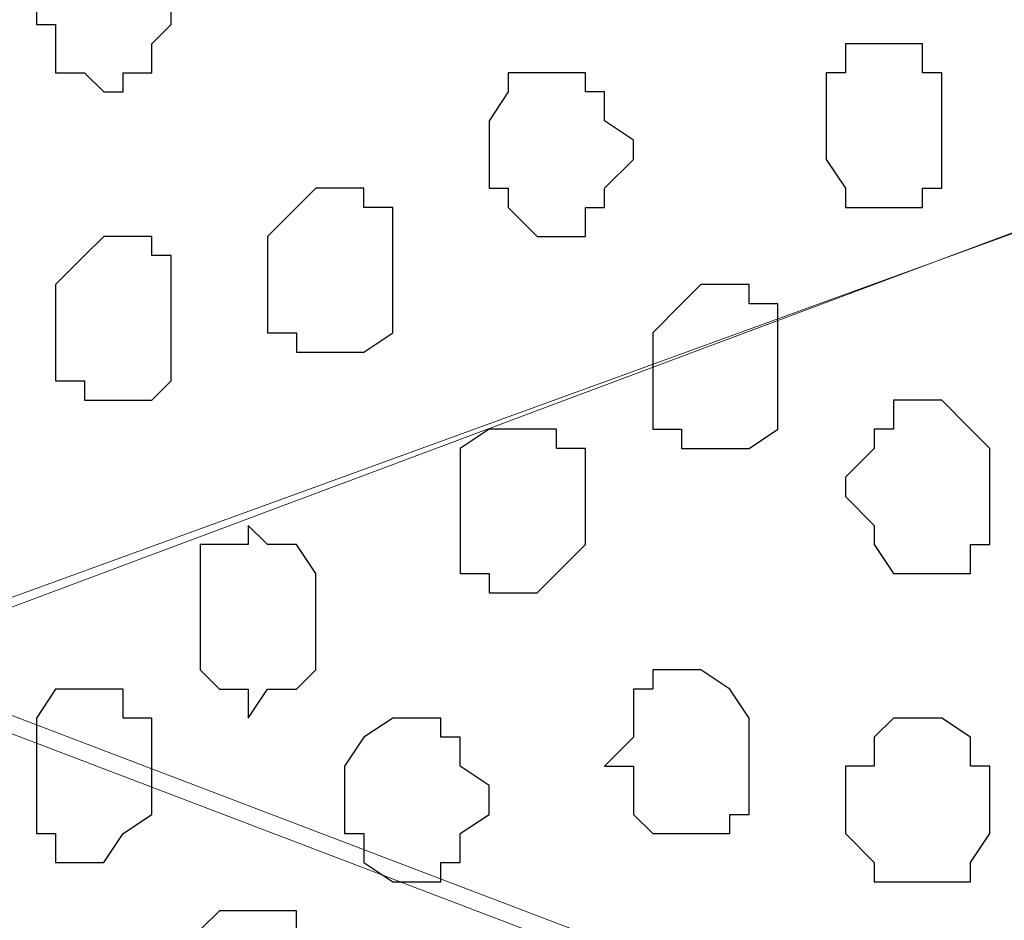
# Model space of a CAD drawing. Units: centimetres. Extents: x -8.7 to 9.3, y -9.1 to 13.4.
# Drawn here: x -2 to -1.8, y -0.4 to -0.2 of the extents above; entities that cross this region are included whole.
import ezdxf

# ---------------------------------------------------------------- set-up
doc = ezdxf.new("R2010")
doc.units = ezdxf.units.CM
doc.header["$MEASUREMENT"] = 0
doc.layers.add('Layer 1', color=7, linetype='Continuous')

msp = doc.modelspace()

# ---------------------------------------------------------------- linework, layer by layer
at = {"layer": 'Layer 1', "lineweight": 9}
for points, knots in [([(-2.15124, -3.59481), (-2.15124, -3.59481), (-2.15124, 0.09878), (-2.15124, 0.09878), (-2.15124, 0.09878), (-2.15124, 0.09878), (-1.30276, 0.09878), (-1.30276, 0.09878), (-1.30276, 0.09878), (-1.30276, 0.09878), (-1.30669, -3.59481), (-1.30669, -3.59481), (-1.30669, -3.59481), (-1.30669, -3.59481), (-2.15124, -3.59481), (-2.15124, -3.59481)], [0, 0, 0, 0, 0.25, 0.25, 0.25, 0.25, 0.5, 0.5, 0.5, 0.5, 0.75, 0.75, 0.75, 0.75, 1, 1, 1, 1]), ([(-1.42311, -0.16581), (-1.42311, -0.16581), (-2.02847, 0.06703), (-2.02847, 0.06703), (-2.02847, 0.06703), (-2.02847, 0.06703), (-2.03906, 0.07126), (-2.03906, 0.07126), (-2.03906, 0.07126), (-2.03906, 0.07126), (-2.04964, 0.06703), (-2.04964, 0.06703), (-2.04964, 0.06703), (-2.04964, 0.06703), (-2.06022, 0.06068), (-2.06022, 0.06068), (-2.06022, 0.06068), (-2.06022, 0.06068), (-2.07081, 0.05644), (-2.07081, 0.05644), (-2.07081, 0.05644), (-2.07081, 0.05644), (-2.08774, 0.03528), (-2.08774, 0.03528), (-2.08774, 0.03528), (-2.08774, 0.03528), (-2.09832, 0.00353), (-2.09832, 0.00353), (-2.09832, 0.00353), (-2.09832, 0.00353), (-2.10891, -0.02822), (-2.10891, -0.02822), (-2.10891, -0.02822), (-2.10891, -0.02822), (-2.11949, -0.07056), (-2.11949, -0.07056), (-2.11949, -0.07056), (-2.11949, -0.07056), (-2.11949, -0.11712), (-2.11949, -0.11712), (-2.11949, -0.11712), (-2.11949, -0.11712), (-2.12372, -0.15946), (-2.12372, -0.15946), (-2.12372, -0.15946), (-2.12372, -0.15946), (-2.11949, -0.20814), (-2.11949, -0.20814), (-2.11949, -0.20814), (-2.11949, -0.20814), (-2.11949, -0.25047), (-2.11949, -0.25047), (-2.11949, -0.25047), (-2.11949, -0.25047), (-2.10891, -0.29069), (-2.10891, -0.29069), (-2.10891, -0.29069), (-2.10891, -0.29069), (-2.09832, -0.32879), (-2.09832, -0.32879), (-2.09832, -0.32879), (-2.09832, -0.32879), (-2.08774, -0.35419), (-2.08774, -0.35419), (-2.08774, -0.35419), (-2.08774, -0.35419), (-2.07081, -0.37536), (-2.07081, -0.37536), (-2.07081, -0.37536), (-2.07081, -0.37536), (-2.06022, -0.38594), (-2.06022, -0.38594), (-2.06022, -0.38594), (-2.06022, -0.38594), (-2.04964, -0.38594), (-2.04964, -0.38594), (-2.04964, -0.38594), (-2.04964, -0.38594), (-2.03906, -0.39229), (-2.03906, -0.39229), (-2.03906, -0.39229), (-2.03906, -0.39229), (-2.02847, -0.38594), (-2.02847, -0.38594), (-2.02847, -0.38594), (-2.02847, -0.38594), (-1.42311, -0.16581), (-1.42311, -0.16581)], [0, 0, 0, 0, 0.045455, 0.045455, 0.045455, 0.045455, 0.090909, 0.090909, 0.090909, 0.090909, 0.136364, 0.136364, 0.136364, 0.136364, 0.181818, 0.181818, 0.181818, 0.181818, 0.227273, 0.227273, 0.227273, 0.227273, 0.272727, 0.272727, 0.272727, 0.272727, 0.318182, 0.318182, 0.318182, 0.318182, 0.363636, 0.363636, 0.363636, 0.363636, 0.409091, 0.409091, 0.409091, 0.409091, 0.454545, 0.454545, 0.454545, 0.454545, 0.5, 0.5, 0.5, 0.5, 0.545455, 0.545455, 0.545455, 0.545455, 0.590909, 0.590909, 0.590909, 0.590909, 0.636364, 0.636364, 0.636364, 0.636364, 0.681818, 0.681818, 0.681818, 0.681818, 0.727273, 0.727273, 0.727273, 0.727273, 0.772727, 0.772727, 0.772727, 0.772727, 0.818182, 0.818182, 0.818182, 0.818182, 0.863636, 0.863636, 0.863636, 0.863636, 0.909091, 0.909091, 0.909091, 0.909091, 0.954545, 0.954545, 0.954545, 0.954545, 1, 1, 1, 1]), ([(-2.03906, -0.39229), (-2.03906, -0.39229), (-1.43369, -0.16581), (-1.43369, -0.16581), (-1.43369, -0.16581), (-1.43369, -0.16581), (-1.41252, -0.16581), (-1.41252, -0.16581), (-1.41252, -0.16581), (-1.41252, -0.16581), (-1.40194, -0.17004), (-1.40194, -0.17004), (-1.40194, -0.17004), (-1.40194, -0.17004), (-1.39136, -0.18062), (-1.39136, -0.18062), (-1.39136, -0.18062), (-1.39136, -0.18062), (-1.37654, -0.20179), (-1.37654, -0.20179), (-1.37654, -0.20179), (-1.37654, -0.20179), (-1.36596, -0.22931), (-1.36596, -0.22931), (-1.36596, -0.22931), (-1.36596, -0.22931), (-1.35537, -0.26529), (-1.35537, -0.26529), (-1.35537, -0.26529), (-1.35537, -0.26529), (-1.34479, -0.30762), (-1.34479, -0.30762), (-1.34479, -0.30762), (-1.34479, -0.30762), (-1.33844, -0.34996), (-1.33844, -0.34996), (-1.33844, -0.34996), (-1.33844, -0.34996), (-1.33844, -0.39652), (-1.33844, -0.39652), (-1.33844, -0.39652), (-1.33844, -0.39652), (-1.34479, -0.44521), (-1.34479, -0.44521), (-1.34479, -0.44521), (-1.34479, -0.44521), (-1.34479, -0.48754), (-1.34479, -0.48754), (-1.34479, -0.48754), (-1.34479, -0.48754), (-1.35537, -0.52776), (-1.35537, -0.52776), (-1.35537, -0.52776), (-1.35537, -0.52776), (-1.36596, -0.56586), (-1.36596, -0.56586), (-1.36596, -0.56586), (-1.36596, -0.56586), (-1.37654, -0.59126), (-1.37654, -0.59126), (-1.37654, -0.59126), (-1.37654, -0.59126), (-1.39136, -0.61242), (-1.39136, -0.61242), (-1.39136, -0.61242), (-1.39136, -0.61242), (-1.40194, -0.61877), (-1.40194, -0.61877), (-1.40194, -0.61877), (-1.40194, -0.61877), (-1.41252, -0.62301), (-1.41252, -0.62301), (-1.41252, -0.62301), (-1.41252, -0.62301), (-1.43369, -0.62301), (-1.43369, -0.62301), (-1.43369, -0.62301), (-1.43369, -0.62301), (-2.03906, -0.39229), (-2.03906, -0.39229)], [0, 0, 0, 0, 0.05, 0.05, 0.05, 0.05, 0.1, 0.1, 0.1, 0.1, 0.15, 0.15, 0.15, 0.15, 0.2, 0.2, 0.2, 0.2, 0.25, 0.25, 0.25, 0.25, 0.3, 0.3, 0.3, 0.3, 0.35, 0.35, 0.35, 0.35, 0.4, 0.4, 0.4, 0.4, 0.45, 0.45, 0.45, 0.45, 0.5, 0.5, 0.5, 0.5, 0.55, 0.55, 0.55, 0.55, 0.6, 0.6, 0.6, 0.6, 0.65, 0.65, 0.65, 0.65, 0.7, 0.7, 0.7, 0.7, 0.75, 0.75, 0.75, 0.75, 0.8, 0.8, 0.8, 0.8, 0.85, 0.85, 0.85, 0.85, 0.9, 0.9, 0.9, 0.9, 0.95, 0.95, 0.95, 0.95, 1, 1, 1, 1]), ([(-1.42311, -0.62301), (-1.42311, -0.62301), (-2.02847, -0.39229), (-2.02847, -0.39229), (-2.02847, -0.39229), (-2.02847, -0.39229), (-2.04964, -0.39229), (-2.04964, -0.39229), (-2.04964, -0.39229), (-2.04964, -0.39229), (-2.06022, -0.39652), (-2.06022, -0.39652), (-2.06022, -0.39652), (-2.06022, -0.39652), (-2.07081, -0.40711), (-2.07081, -0.40711), (-2.07081, -0.40711), (-2.07081, -0.40711), (-2.08774, -0.42827), (-2.08774, -0.42827), (-2.08774, -0.42827), (-2.08774, -0.42827), (-2.09832, -0.45579), (-2.09832, -0.45579), (-2.09832, -0.45579), (-2.09832, -0.45579), (-2.10891, -0.49177), (-2.10891, -0.49177), (-2.10891, -0.49177), (-2.10891, -0.49177), (-2.11949, -0.53411), (-2.11949, -0.53411), (-2.11949, -0.53411), (-2.11949, -0.53411), (-2.12372, -0.57644), (-2.12372, -0.57644), (-2.12372, -0.57644), (-2.12372, -0.57644), (-2.12372, -0.67169), (-2.12372, -0.67169), (-2.12372, -0.67169), (-2.12372, -0.67169), (-2.11949, -0.71402), (-2.11949, -0.71402), (-2.11949, -0.71402), (-2.11949, -0.71402), (-2.10891, -0.75636), (-2.10891, -0.75636), (-2.10891, -0.75636), (-2.10891, -0.75636), (-2.10256, -0.79234), (-2.10256, -0.79234), (-2.10256, -0.79234), (-2.10256, -0.79234), (-2.08774, -0.81774), (-2.08774, -0.81774), (-2.08774, -0.81774), (-2.08774, -0.81774), (-2.07081, -0.83891), (-2.07081, -0.83891), (-2.07081, -0.83891), (-2.07081, -0.83891), (-2.06022, -0.84526), (-2.06022, -0.84526), (-2.06022, -0.84526), (-2.06022, -0.84526), (-2.04964, -0.84949), (-2.04964, -0.84949), (-2.04964, -0.84949), (-2.04964, -0.84949), (-2.02847, -0.84949), (-2.02847, -0.84949), (-2.02847, -0.84949), (-2.02847, -0.84949), (-1.42311, -0.62301), (-1.42311, -0.62301)], [0, 0, 0, 0, 0.052632, 0.052632, 0.052632, 0.052632, 0.105263, 0.105263, 0.105263, 0.105263, 0.157895, 0.157895, 0.157895, 0.157895, 0.210526, 0.210526, 0.210526, 0.210526, 0.263158, 0.263158, 0.263158, 0.263158, 0.315789, 0.315789, 0.315789, 0.315789, 0.368421, 0.368421, 0.368421, 0.368421, 0.421053, 0.421053, 0.421053, 0.421053, 0.473684, 0.473684, 0.473684, 0.473684, 0.526316, 0.526316, 0.526316, 0.526316, 0.578947, 0.578947, 0.578947, 0.578947, 0.631579, 0.631579, 0.631579, 0.631579, 0.684211, 0.684211, 0.684211, 0.684211, 0.736842, 0.736842, 0.736842, 0.736842, 0.789474, 0.789474, 0.789474, 0.789474, 0.842105, 0.842105, 0.842105, 0.842105, 0.894737, 0.894737, 0.894737, 0.894737, 0.947368, 0.947368, 0.947368, 0.947368, 1, 1, 1, 1])]:
    msp.add_open_spline(points, degree=3, knots=knots, dxfattribs=at)
at = {"layer": 'Layer 1', "color": 253}
for points, knots in [([(-1.99672, -0.24412), (-1.99672, -0.24412), (-1.99672, -0.23989), (-1.99672, -0.23989), (-1.99672, -0.23989), (-1.99672, -0.23989), (-1.99249, -0.23989), (-1.99249, -0.23989), (-1.99249, -0.23989), (-1.99249, -0.23989), (-1.99249, -0.23354), (-1.99249, -0.23354), (-1.99249, -0.23354), (-1.99249, -0.23354), (-1.98614, -0.22931), (-1.98614, -0.22931), (-1.98614, -0.22931), (-1.98614, -0.22931), (-1.97132, -0.22931), (-1.97132, -0.22931), (-1.97132, -0.22931), (-1.97132, -0.22931), (-1.97132, -0.23354), (-1.97132, -0.23354), (-1.97132, -0.23354), (-1.97132, -0.23354), (-1.96709, -0.23989), (-1.96709, -0.23989), (-1.96709, -0.23989), (-1.96709, -0.23989), (-1.96709, -0.25047), (-1.96709, -0.25047), (-1.96709, -0.25047), (-1.96709, -0.25047), (-1.97132, -0.25471), (-1.97132, -0.25471), (-1.97132, -0.25471), (-1.97132, -0.25471), (-1.97132, -0.26106), (-1.97132, -0.26106), (-1.97132, -0.26106), (-1.97132, -0.26106), (-1.97767, -0.26106), (-1.97767, -0.26106), (-1.97767, -0.26106), (-1.97767, -0.26106), (-1.97767, -0.26529), (-1.97767, -0.26529), (-1.97767, -0.26529), (-1.97767, -0.26529), (-1.98191, -0.26529), (-1.98191, -0.26529), (-1.98191, -0.26529), (-1.98191, -0.26529), (-1.98614, -0.26106), (-1.98614, -0.26106), (-1.98614, -0.26106), (-1.98614, -0.26106), (-1.99249, -0.26106), (-1.99249, -0.26106), (-1.99249, -0.26106), (-1.99249, -0.26106), (-1.99249, -0.25047), (-1.99249, -0.25047), (-1.99249, -0.25047), (-1.99249, -0.25047), (-1.99672, -0.25047), (-1.99672, -0.25047), (-1.99672, -0.25047), (-1.99672, -0.25047), (-1.99672, -0.24412), (-1.99672, -0.24412)], [0, 0, 0, 0, 0.055556, 0.055556, 0.055556, 0.055556, 0.111111, 0.111111, 0.111111, 0.111111, 0.166667, 0.166667, 0.166667, 0.166667, 0.222222, 0.222222, 0.222222, 0.222222, 0.277778, 0.277778, 0.277778, 0.277778, 0.333333, 0.333333, 0.333333, 0.333333, 0.388889, 0.388889, 0.388889, 0.388889, 0.444444, 0.444444, 0.444444, 0.444444, 0.5, 0.5, 0.5, 0.5, 0.555556, 0.555556, 0.555556, 0.555556, 0.611111, 0.611111, 0.611111, 0.611111, 0.666667, 0.666667, 0.666667, 0.666667, 0.722222, 0.722222, 0.722222, 0.722222, 0.777778, 0.777778, 0.777778, 0.777778, 0.833333, 0.833333, 0.833333, 0.833333, 0.888889, 0.888889, 0.888889, 0.888889, 0.944444, 0.944444, 0.944444, 0.944444, 1, 1, 1, 1]), ([(-1.82316, -0.27164), (-1.82316, -0.27164), (-1.82316, -0.26106), (-1.82316, -0.26106), (-1.82316, -0.26106), (-1.82316, -0.26106), (-1.81892, -0.26106), (-1.81892, -0.26106), (-1.81892, -0.26106), (-1.81892, -0.26106), (-1.81892, -0.25471), (-1.81892, -0.25471), (-1.81892, -0.25471), (-1.81892, -0.25471), (-1.80199, -0.25471), (-1.80199, -0.25471), (-1.80199, -0.25471), (-1.80199, -0.25471), (-1.80199, -0.26106), (-1.80199, -0.26106), (-1.80199, -0.26106), (-1.80199, -0.26106), (-1.79776, -0.26106), (-1.79776, -0.26106), (-1.79776, -0.26106), (-1.79776, -0.26106), (-1.79776, -0.28646), (-1.79776, -0.28646), (-1.79776, -0.28646), (-1.79776, -0.28646), (-1.80199, -0.28646), (-1.80199, -0.28646), (-1.80199, -0.28646), (-1.80199, -0.28646), (-1.80199, -0.29069), (-1.80199, -0.29069), (-1.80199, -0.29069), (-1.80199, -0.29069), (-1.81892, -0.29069), (-1.81892, -0.29069), (-1.81892, -0.29069), (-1.81892, -0.29069), (-1.81892, -0.28646), (-1.81892, -0.28646), (-1.81892, -0.28646), (-1.81892, -0.28646), (-1.82316, -0.28011), (-1.82316, -0.28011), (-1.82316, -0.28011), (-1.82316, -0.28011), (-1.82316, -0.27164), (-1.82316, -0.27164)], [0, 0, 0, 0, 0.076923, 0.076923, 0.076923, 0.076923, 0.153846, 0.153846, 0.153846, 0.153846, 0.230769, 0.230769, 0.230769, 0.230769, 0.307692, 0.307692, 0.307692, 0.307692, 0.384615, 0.384615, 0.384615, 0.384615, 0.461538, 0.461538, 0.461538, 0.461538, 0.538462, 0.538462, 0.538462, 0.538462, 0.615385, 0.615385, 0.615385, 0.615385, 0.692308, 0.692308, 0.692308, 0.692308, 0.769231, 0.769231, 0.769231, 0.769231, 0.846154, 0.846154, 0.846154, 0.846154, 0.923077, 0.923077, 0.923077, 0.923077, 1, 1, 1, 1]), ([(-1.89724, -0.27587), (-1.89724, -0.27587), (-1.89724, -0.27164), (-1.89724, -0.27164), (-1.89724, -0.27164), (-1.89724, -0.27164), (-1.89301, -0.26529), (-1.89301, -0.26529), (-1.89301, -0.26529), (-1.89301, -0.26529), (-1.89301, -0.26106), (-1.89301, -0.26106), (-1.89301, -0.26106), (-1.89301, -0.26106), (-1.87607, -0.26106), (-1.87607, -0.26106), (-1.87607, -0.26106), (-1.87607, -0.26106), (-1.87607, -0.26529), (-1.87607, -0.26529), (-1.87607, -0.26529), (-1.87607, -0.26529), (-1.87184, -0.26529), (-1.87184, -0.26529), (-1.87184, -0.26529), (-1.87184, -0.26529), (-1.87184, -0.27164), (-1.87184, -0.27164), (-1.87184, -0.27164), (-1.87184, -0.27164), (-1.86549, -0.27587), (-1.86549, -0.27587), (-1.86549, -0.27587), (-1.86549, -0.27587), (-1.86549, -0.28011), (-1.86549, -0.28011), (-1.86549, -0.28011), (-1.86549, -0.28011), (-1.87184, -0.28646), (-1.87184, -0.28646), (-1.87184, -0.28646), (-1.87184, -0.28646), (-1.87184, -0.29069), (-1.87184, -0.29069), (-1.87184, -0.29069), (-1.87184, -0.29069), (-1.87607, -0.29069), (-1.87607, -0.29069), (-1.87607, -0.29069), (-1.87607, -0.29069), (-1.87607, -0.29704), (-1.87607, -0.29704), (-1.87607, -0.29704), (-1.87607, -0.29704), (-1.88666, -0.29704), (-1.88666, -0.29704), (-1.88666, -0.29704), (-1.88666, -0.29704), (-1.89301, -0.29069), (-1.89301, -0.29069), (-1.89301, -0.29069), (-1.89301, -0.29069), (-1.89301, -0.28646), (-1.89301, -0.28646), (-1.89301, -0.28646), (-1.89301, -0.28646), (-1.89724, -0.28646), (-1.89724, -0.28646), (-1.89724, -0.28646), (-1.89724, -0.28646), (-1.89724, -0.27587), (-1.89724, -0.27587)], [0, 0, 0, 0, 0.055556, 0.055556, 0.055556, 0.055556, 0.111111, 0.111111, 0.111111, 0.111111, 0.166667, 0.166667, 0.166667, 0.166667, 0.222222, 0.222222, 0.222222, 0.222222, 0.277778, 0.277778, 0.277778, 0.277778, 0.333333, 0.333333, 0.333333, 0.333333, 0.388889, 0.388889, 0.388889, 0.388889, 0.444444, 0.444444, 0.444444, 0.444444, 0.5, 0.5, 0.5, 0.5, 0.555556, 0.555556, 0.555556, 0.555556, 0.611111, 0.611111, 0.611111, 0.611111, 0.666667, 0.666667, 0.666667, 0.666667, 0.722222, 0.722222, 0.722222, 0.722222, 0.777778, 0.777778, 0.777778, 0.777778, 0.833333, 0.833333, 0.833333, 0.833333, 0.888889, 0.888889, 0.888889, 0.888889, 0.944444, 0.944444, 0.944444, 0.944444, 1, 1, 1, 1]), ([(-1.99249, -0.31821), (-1.99249, -0.31821), (-1.99249, -0.30762), (-1.99249, -0.30762), (-1.99249, -0.30762), (-1.99249, -0.30762), (-1.98614, -0.30127), (-1.98614, -0.30127), (-1.98614, -0.30127), (-1.98614, -0.30127), (-1.98191, -0.29704), (-1.98191, -0.29704), (-1.98191, -0.29704), (-1.98191, -0.29704), (-1.97132, -0.29704), (-1.97132, -0.29704), (-1.97132, -0.29704), (-1.97132, -0.29704), (-1.97132, -0.30127), (-1.97132, -0.30127), (-1.97132, -0.30127), (-1.97132, -0.30127), (-1.96709, -0.30127), (-1.96709, -0.30127), (-1.96709, -0.30127), (-1.96709, -0.30127), (-1.96709, -0.32879), (-1.96709, -0.32879), (-1.96709, -0.32879), (-1.96709, -0.32879), (-1.97132, -0.33302), (-1.97132, -0.33302), (-1.97132, -0.33302), (-1.97132, -0.33302), (-1.98614, -0.33302), (-1.98614, -0.33302), (-1.98614, -0.33302), (-1.98614, -0.33302), (-1.98614, -0.32879), (-1.98614, -0.32879), (-1.98614, -0.32879), (-1.98614, -0.32879), (-1.99249, -0.32879), (-1.99249, -0.32879), (-1.99249, -0.32879), (-1.99249, -0.32879), (-1.99249, -0.31821), (-1.99249, -0.31821)], [0, 0, 0, 0, 0.083333, 0.083333, 0.083333, 0.083333, 0.166667, 0.166667, 0.166667, 0.166667, 0.25, 0.25, 0.25, 0.25, 0.333333, 0.333333, 0.333333, 0.333333, 0.416667, 0.416667, 0.416667, 0.416667, 0.5, 0.5, 0.5, 0.5, 0.583333, 0.583333, 0.583333, 0.583333, 0.666667, 0.666667, 0.666667, 0.666667, 0.75, 0.75, 0.75, 0.75, 0.833333, 0.833333, 0.833333, 0.833333, 0.916667, 0.916667, 0.916667, 0.916667, 1, 1, 1, 1]), ([(-1.86126, -0.32879), (-1.86126, -0.32879), (-1.86126, -0.31821), (-1.86126, -0.31821), (-1.86126, -0.31821), (-1.86126, -0.31821), (-1.85491, -0.31186), (-1.85491, -0.31186), (-1.85491, -0.31186), (-1.85491, -0.31186), (-1.85067, -0.30762), (-1.85067, -0.30762), (-1.85067, -0.30762), (-1.85067, -0.30762), (-1.84009, -0.30762), (-1.84009, -0.30762), (-1.84009, -0.30762), (-1.84009, -0.30762), (-1.84009, -0.31186), (-1.84009, -0.31186), (-1.84009, -0.31186), (-1.84009, -0.31186), (-1.83374, -0.31186), (-1.83374, -0.31186), (-1.83374, -0.31186), (-1.83374, -0.31186), (-1.83374, -0.33937), (-1.83374, -0.33937), (-1.83374, -0.33937), (-1.83374, -0.33937), (-1.84009, -0.34361), (-1.84009, -0.34361), (-1.84009, -0.34361), (-1.84009, -0.34361), (-1.85491, -0.34361), (-1.85491, -0.34361), (-1.85491, -0.34361), (-1.85491, -0.34361), (-1.85491, -0.33937), (-1.85491, -0.33937), (-1.85491, -0.33937), (-1.85491, -0.33937), (-1.86126, -0.33937), (-1.86126, -0.33937), (-1.86126, -0.33937), (-1.86126, -0.33937), (-1.86126, -0.32879), (-1.86126, -0.32879)], [0, 0, 0, 0, 0.083333, 0.083333, 0.083333, 0.083333, 0.166667, 0.166667, 0.166667, 0.166667, 0.25, 0.25, 0.25, 0.25, 0.333333, 0.333333, 0.333333, 0.333333, 0.416667, 0.416667, 0.416667, 0.416667, 0.5, 0.5, 0.5, 0.5, 0.583333, 0.583333, 0.583333, 0.583333, 0.666667, 0.666667, 0.666667, 0.666667, 0.75, 0.75, 0.75, 0.75, 0.833333, 0.833333, 0.833333, 0.833333, 0.916667, 0.916667, 0.916667, 0.916667, 1, 1, 1, 1]), ([(-1.90359, -0.35419), (-1.90359, -0.35419), (-1.90359, -0.34361), (-1.90359, -0.34361), (-1.90359, -0.34361), (-1.90359, -0.34361), (-1.89724, -0.33937), (-1.89724, -0.33937), (-1.89724, -0.33937), (-1.89724, -0.33937), (-1.88242, -0.33937), (-1.88242, -0.33937), (-1.88242, -0.33937), (-1.88242, -0.33937), (-1.88242, -0.34361), (-1.88242, -0.34361), (-1.88242, -0.34361), (-1.88242, -0.34361), (-1.87607, -0.34361), (-1.87607, -0.34361), (-1.87607, -0.34361), (-1.87607, -0.34361), (-1.87607, -0.36477), (-1.87607, -0.36477), (-1.87607, -0.36477), (-1.87607, -0.36477), (-1.88242, -0.37112), (-1.88242, -0.37112), (-1.88242, -0.37112), (-1.88242, -0.37112), (-1.88666, -0.37536), (-1.88666, -0.37536), (-1.88666, -0.37536), (-1.88666, -0.37536), (-1.89724, -0.37536), (-1.89724, -0.37536), (-1.89724, -0.37536), (-1.89724, -0.37536), (-1.89724, -0.37112), (-1.89724, -0.37112), (-1.89724, -0.37112), (-1.89724, -0.37112), (-1.90359, -0.37112), (-1.90359, -0.37112), (-1.90359, -0.37112), (-1.90359, -0.37112), (-1.90359, -0.35419), (-1.90359, -0.35419)], [0, 0, 0, 0, 0.083333, 0.083333, 0.083333, 0.083333, 0.166667, 0.166667, 0.166667, 0.166667, 0.25, 0.25, 0.25, 0.25, 0.333333, 0.333333, 0.333333, 0.333333, 0.416667, 0.416667, 0.416667, 0.416667, 0.5, 0.5, 0.5, 0.5, 0.583333, 0.583333, 0.583333, 0.583333, 0.666667, 0.666667, 0.666667, 0.666667, 0.75, 0.75, 0.75, 0.75, 0.833333, 0.833333, 0.833333, 0.833333, 0.916667, 0.916667, 0.916667, 0.916667, 1, 1, 1, 1]), ([(-1.96074, -0.38171), (-1.96074, -0.38171), (-1.96074, -0.36477), (-1.96074, -0.36477), (-1.96074, -0.36477), (-1.96074, -0.36477), (-1.95016, -0.36477), (-1.95016, -0.36477), (-1.95016, -0.36477), (-1.95016, -0.36477), (-1.95016, -0.36054), (-1.95016, -0.36054), (-1.95016, -0.36054), (-1.95016, -0.36054), (-1.94592, -0.36477), (-1.94592, -0.36477), (-1.94592, -0.36477), (-1.94592, -0.36477), (-1.93957, -0.36477), (-1.93957, -0.36477), (-1.93957, -0.36477), (-1.93957, -0.36477), (-1.93534, -0.37112), (-1.93534, -0.37112), (-1.93534, -0.37112), (-1.93534, -0.37112), (-1.93534, -0.39229), (-1.93534, -0.39229), (-1.93534, -0.39229), (-1.93534, -0.39229), (-1.93957, -0.39652), (-1.93957, -0.39652), (-1.93957, -0.39652), (-1.93957, -0.39652), (-1.94592, -0.39652), (-1.94592, -0.39652), (-1.94592, -0.39652), (-1.94592, -0.39652), (-1.95016, -0.40287), (-1.95016, -0.40287), (-1.95016, -0.40287), (-1.95016, -0.40287), (-1.95016, -0.39652), (-1.95016, -0.39652), (-1.95016, -0.39652), (-1.95016, -0.39652), (-1.95651, -0.39652), (-1.95651, -0.39652), (-1.95651, -0.39652), (-1.95651, -0.39652), (-1.96074, -0.39229), (-1.96074, -0.39229), (-1.96074, -0.39229), (-1.96074, -0.39229), (-1.96074, -0.38171), (-1.96074, -0.38171)], [0, 0, 0, 0, 0.071429, 0.071429, 0.071429, 0.071429, 0.142857, 0.142857, 0.142857, 0.142857, 0.214286, 0.214286, 0.214286, 0.214286, 0.285714, 0.285714, 0.285714, 0.285714, 0.357143, 0.357143, 0.357143, 0.357143, 0.428571, 0.428571, 0.428571, 0.428571, 0.5, 0.5, 0.5, 0.5, 0.571429, 0.571429, 0.571429, 0.571429, 0.642857, 0.642857, 0.642857, 0.642857, 0.714286, 0.714286, 0.714286, 0.714286, 0.785714, 0.785714, 0.785714, 0.785714, 0.857143, 0.857143, 0.857143, 0.857143, 0.928571, 0.928571, 0.928571, 0.928571, 1, 1, 1, 1]), ([(-1.99672, -0.41346), (-1.99672, -0.41346), (-1.99672, -0.40287), (-1.99672, -0.40287), (-1.99672, -0.40287), (-1.99672, -0.40287), (-1.99249, -0.39652), (-1.99249, -0.39652), (-1.99249, -0.39652), (-1.99249, -0.39652), (-1.97767, -0.39652), (-1.97767, -0.39652), (-1.97767, -0.39652), (-1.97767, -0.39652), (-1.97767, -0.40287), (-1.97767, -0.40287), (-1.97767, -0.40287), (-1.97767, -0.40287), (-1.97132, -0.40287), (-1.97132, -0.40287), (-1.97132, -0.40287), (-1.97132, -0.40287), (-1.97132, -0.42404), (-1.97132, -0.42404), (-1.97132, -0.42404), (-1.97132, -0.42404), (-1.97767, -0.42827), (-1.97767, -0.42827), (-1.97767, -0.42827), (-1.97767, -0.42827), (-1.98191, -0.43462), (-1.98191, -0.43462), (-1.98191, -0.43462), (-1.98191, -0.43462), (-1.99249, -0.43462), (-1.99249, -0.43462), (-1.99249, -0.43462), (-1.99249, -0.43462), (-1.99249, -0.42827), (-1.99249, -0.42827), (-1.99249, -0.42827), (-1.99249, -0.42827), (-1.99672, -0.42827), (-1.99672, -0.42827), (-1.99672, -0.42827), (-1.99672, -0.42827), (-1.99672, -0.41346), (-1.99672, -0.41346)], [0, 0, 0, 0, 0.083333, 0.083333, 0.083333, 0.083333, 0.166667, 0.166667, 0.166667, 0.166667, 0.25, 0.25, 0.25, 0.25, 0.333333, 0.333333, 0.333333, 0.333333, 0.416667, 0.416667, 0.416667, 0.416667, 0.5, 0.5, 0.5, 0.5, 0.583333, 0.583333, 0.583333, 0.583333, 0.666667, 0.666667, 0.666667, 0.666667, 0.75, 0.75, 0.75, 0.75, 0.833333, 0.833333, 0.833333, 0.833333, 0.916667, 0.916667, 0.916667, 0.916667, 1, 1, 1, 1]), ([(-1.92899, -0.41769), (-1.92899, -0.41769), (-1.92899, -0.41346), (-1.92899, -0.41346), (-1.92899, -0.41346), (-1.92899, -0.41346), (-1.92476, -0.40711), (-1.92476, -0.40711), (-1.92476, -0.40711), (-1.92476, -0.40711), (-1.91841, -0.40287), (-1.91841, -0.40287), (-1.91841, -0.40287), (-1.91841, -0.40287), (-1.90782, -0.40287), (-1.90782, -0.40287), (-1.90782, -0.40287), (-1.90782, -0.40287), (-1.90782, -0.40711), (-1.90782, -0.40711), (-1.90782, -0.40711), (-1.90782, -0.40711), (-1.90359, -0.40711), (-1.90359, -0.40711), (-1.90359, -0.40711), (-1.90359, -0.40711), (-1.90359, -0.41346), (-1.90359, -0.41346), (-1.90359, -0.41346), (-1.90359, -0.41346), (-1.89724, -0.41769), (-1.89724, -0.41769), (-1.89724, -0.41769), (-1.89724, -0.41769), (-1.89724, -0.42404), (-1.89724, -0.42404), (-1.89724, -0.42404), (-1.89724, -0.42404), (-1.90359, -0.42827), (-1.90359, -0.42827), (-1.90359, -0.42827), (-1.90359, -0.42827), (-1.90359, -0.43462), (-1.90359, -0.43462), (-1.90359, -0.43462), (-1.90359, -0.43462), (-1.90782, -0.43462), (-1.90782, -0.43462), (-1.90782, -0.43462), (-1.90782, -0.43462), (-1.90782, -0.43886), (-1.90782, -0.43886), (-1.90782, -0.43886), (-1.90782, -0.43886), (-1.91841, -0.43886), (-1.91841, -0.43886), (-1.91841, -0.43886), (-1.91841, -0.43886), (-1.92476, -0.43462), (-1.92476, -0.43462), (-1.92476, -0.43462), (-1.92476, -0.43462), (-1.92476, -0.42827), (-1.92476, -0.42827), (-1.92476, -0.42827), (-1.92476, -0.42827), (-1.92899, -0.42827), (-1.92899, -0.42827), (-1.92899, -0.42827), (-1.92899, -0.42827), (-1.92899, -0.41769), (-1.92899, -0.41769)], [0, 0, 0, 0, 0.055556, 0.055556, 0.055556, 0.055556, 0.111111, 0.111111, 0.111111, 0.111111, 0.166667, 0.166667, 0.166667, 0.166667, 0.222222, 0.222222, 0.222222, 0.222222, 0.277778, 0.277778, 0.277778, 0.277778, 0.333333, 0.333333, 0.333333, 0.333333, 0.388889, 0.388889, 0.388889, 0.388889, 0.444444, 0.444444, 0.444444, 0.444444, 0.5, 0.5, 0.5, 0.5, 0.555556, 0.555556, 0.555556, 0.555556, 0.611111, 0.611111, 0.611111, 0.611111, 0.666667, 0.666667, 0.666667, 0.666667, 0.722222, 0.722222, 0.722222, 0.722222, 0.777778, 0.777778, 0.777778, 0.777778, 0.833333, 0.833333, 0.833333, 0.833333, 0.888889, 0.888889, 0.888889, 0.888889, 0.944444, 0.944444, 0.944444, 0.944444, 1, 1, 1, 1]), ([(-1.81892, -0.42404), (-1.81892, -0.42404), (-1.81892, -0.41346), (-1.81892, -0.41346), (-1.81892, -0.41346), (-1.81892, -0.41346), (-1.81257, -0.41346), (-1.81257, -0.41346), (-1.81257, -0.41346), (-1.81257, -0.41346), (-1.81257, -0.40711), (-1.81257, -0.40711), (-1.81257, -0.40711), (-1.81257, -0.40711), (-1.80834, -0.40287), (-1.80834, -0.40287), (-1.80834, -0.40287), (-1.80834, -0.40287), (-1.79776, -0.40287), (-1.79776, -0.40287), (-1.79776, -0.40287), (-1.79776, -0.40287), (-1.79141, -0.40711), (-1.79141, -0.40711), (-1.79141, -0.40711), (-1.79141, -0.40711), (-1.79141, -0.41346), (-1.79141, -0.41346), (-1.79141, -0.41346), (-1.79141, -0.41346), (-1.78717, -0.41346), (-1.78717, -0.41346), (-1.78717, -0.41346), (-1.78717, -0.41346), (-1.78717, -0.42827), (-1.78717, -0.42827), (-1.78717, -0.42827), (-1.78717, -0.42827), (-1.79141, -0.43462), (-1.79141, -0.43462), (-1.79141, -0.43462), (-1.79141, -0.43462), (-1.79141, -0.43886), (-1.79141, -0.43886), (-1.79141, -0.43886), (-1.79141, -0.43886), (-1.81257, -0.43886), (-1.81257, -0.43886), (-1.81257, -0.43886), (-1.81257, -0.43886), (-1.81257, -0.43462), (-1.81257, -0.43462), (-1.81257, -0.43462), (-1.81257, -0.43462), (-1.81892, -0.42827), (-1.81892, -0.42827), (-1.81892, -0.42827), (-1.81892, -0.42827), (-1.81892, -0.42404), (-1.81892, -0.42404)], [0, 0, 0, 0, 0.066667, 0.066667, 0.066667, 0.066667, 0.133333, 0.133333, 0.133333, 0.133333, 0.2, 0.2, 0.2, 0.2, 0.266667, 0.266667, 0.266667, 0.266667, 0.333333, 0.333333, 0.333333, 0.333333, 0.4, 0.4, 0.4, 0.4, 0.466667, 0.466667, 0.466667, 0.466667, 0.533333, 0.533333, 0.533333, 0.533333, 0.6, 0.6, 0.6, 0.6, 0.666667, 0.666667, 0.666667, 0.666667, 0.733333, 0.733333, 0.733333, 0.733333, 0.8, 0.8, 0.8, 0.8, 0.866667, 0.866667, 0.866667, 0.866667, 0.933333, 0.933333, 0.933333, 0.933333, 1, 1, 1, 1]), ([(-1.96709, -0.46002), (-1.96709, -0.46002), (-1.96709, -0.45579), (-1.96709, -0.45579), (-1.96709, -0.45579), (-1.96709, -0.45579), (-1.96074, -0.45579), (-1.96074, -0.45579), (-1.96074, -0.45579), (-1.96074, -0.45579), (-1.96074, -0.44944), (-1.96074, -0.44944), (-1.96074, -0.44944), (-1.96074, -0.44944), (-1.95651, -0.44521), (-1.95651, -0.44521), (-1.95651, -0.44521), (-1.95651, -0.44521), (-1.93957, -0.44521), (-1.93957, -0.44521), (-1.93957, -0.44521), (-1.93957, -0.44521), (-1.93957, -0.44944), (-1.93957, -0.44944), (-1.93957, -0.44944), (-1.93957, -0.44944), (-1.93534, -0.45579), (-1.93534, -0.45579), (-1.93534, -0.45579), (-1.93534, -0.45579), (-1.93534, -0.47061), (-1.93534, -0.47061), (-1.93534, -0.47061), (-1.93534, -0.47061), (-1.93957, -0.47061), (-1.93957, -0.47061), (-1.93957, -0.47061), (-1.93957, -0.47061), (-1.93957, -0.47696), (-1.93957, -0.47696), (-1.93957, -0.47696), (-1.93957, -0.47696), (-1.94592, -0.47696), (-1.94592, -0.47696), (-1.94592, -0.47696), (-1.94592, -0.47696), (-1.94592, -0.48119), (-1.94592, -0.48119), (-1.94592, -0.48119), (-1.94592, -0.48119), (-1.95016, -0.48119), (-1.95016, -0.48119), (-1.95016, -0.48119), (-1.95016, -0.48119), (-1.95651, -0.47696), (-1.95651, -0.47696), (-1.95651, -0.47696), (-1.95651, -0.47696), (-1.96074, -0.47696), (-1.96074, -0.47696), (-1.96074, -0.47696), (-1.96074, -0.47696), (-1.96074, -0.46637), (-1.96074, -0.46637), (-1.96074, -0.46637), (-1.96074, -0.46637), (-1.96709, -0.46637), (-1.96709, -0.46637), (-1.96709, -0.46637), (-1.96709, -0.46637), (-1.96709, -0.46002), (-1.96709, -0.46002)], [0, 0, 0, 0, 0.055556, 0.055556, 0.055556, 0.055556, 0.111111, 0.111111, 0.111111, 0.111111, 0.166667, 0.166667, 0.166667, 0.166667, 0.222222, 0.222222, 0.222222, 0.222222, 0.277778, 0.277778, 0.277778, 0.277778, 0.333333, 0.333333, 0.333333, 0.333333, 0.388889, 0.388889, 0.388889, 0.388889, 0.444444, 0.444444, 0.444444, 0.444444, 0.5, 0.5, 0.5, 0.5, 0.555556, 0.555556, 0.555556, 0.555556, 0.611111, 0.611111, 0.611111, 0.611111, 0.666667, 0.666667, 0.666667, 0.666667, 0.722222, 0.722222, 0.722222, 0.722222, 0.777778, 0.777778, 0.777778, 0.777778, 0.833333, 0.833333, 0.833333, 0.833333, 0.888889, 0.888889, 0.888889, 0.888889, 0.944444, 0.944444, 0.944444, 0.944444, 1, 1, 1, 1])]:
    msp.add_open_spline(points, degree=3, knots=knots, dxfattribs=at)
at = {"layer": 'Layer 1', "color": 8}
for points, knots in [([(-1.94592, -0.30762), (-1.94592, -0.30762), (-1.94592, -0.29704), (-1.94592, -0.29704), (-1.94592, -0.29704), (-1.94592, -0.29704), (-1.93534, -0.28646), (-1.93534, -0.28646), (-1.93534, -0.28646), (-1.93534, -0.28646), (-1.92476, -0.28646), (-1.92476, -0.28646), (-1.92476, -0.28646), (-1.92476, -0.28646), (-1.92476, -0.29069), (-1.92476, -0.29069), (-1.92476, -0.29069), (-1.92476, -0.29069), (-1.91841, -0.29069), (-1.91841, -0.29069), (-1.91841, -0.29069), (-1.91841, -0.29069), (-1.91841, -0.31821), (-1.91841, -0.31821), (-1.91841, -0.31821), (-1.91841, -0.31821), (-1.92476, -0.32244), (-1.92476, -0.32244), (-1.92476, -0.32244), (-1.92476, -0.32244), (-1.93957, -0.32244), (-1.93957, -0.32244), (-1.93957, -0.32244), (-1.93957, -0.32244), (-1.93957, -0.31821), (-1.93957, -0.31821), (-1.93957, -0.31821), (-1.93957, -0.31821), (-1.94592, -0.31821), (-1.94592, -0.31821), (-1.94592, -0.31821), (-1.94592, -0.31821), (-1.94592, -0.30762), (-1.94592, -0.30762)], [0, 0, 0, 0, 0.090909, 0.090909, 0.090909, 0.090909, 0.181818, 0.181818, 0.181818, 0.181818, 0.272727, 0.272727, 0.272727, 0.272727, 0.363636, 0.363636, 0.363636, 0.363636, 0.454545, 0.454545, 0.454545, 0.454545, 0.545455, 0.545455, 0.545455, 0.545455, 0.636364, 0.636364, 0.636364, 0.636364, 0.727273, 0.727273, 0.727273, 0.727273, 0.818182, 0.818182, 0.818182, 0.818182, 0.909091, 0.909091, 0.909091, 0.909091, 1, 1, 1, 1]), ([(-1.81892, -0.35419), (-1.81892, -0.35419), (-1.81892, -0.34996), (-1.81892, -0.34996), (-1.81892, -0.34996), (-1.81892, -0.34996), (-1.81257, -0.34361), (-1.81257, -0.34361), (-1.81257, -0.34361), (-1.81257, -0.34361), (-1.81257, -0.33937), (-1.81257, -0.33937), (-1.81257, -0.33937), (-1.81257, -0.33937), (-1.80834, -0.33937), (-1.80834, -0.33937), (-1.80834, -0.33937), (-1.80834, -0.33937), (-1.80834, -0.33302), (-1.80834, -0.33302), (-1.80834, -0.33302), (-1.80834, -0.33302), (-1.79776, -0.33302), (-1.79776, -0.33302), (-1.79776, -0.33302), (-1.79776, -0.33302), (-1.79141, -0.33937), (-1.79141, -0.33937), (-1.79141, -0.33937), (-1.79141, -0.33937), (-1.78717, -0.34361), (-1.78717, -0.34361), (-1.78717, -0.34361), (-1.78717, -0.34361), (-1.78717, -0.36477), (-1.78717, -0.36477), (-1.78717, -0.36477), (-1.78717, -0.36477), (-1.79141, -0.36477), (-1.79141, -0.36477), (-1.79141, -0.36477), (-1.79141, -0.36477), (-1.79141, -0.37112), (-1.79141, -0.37112), (-1.79141, -0.37112), (-1.79141, -0.37112), (-1.80834, -0.37112), (-1.80834, -0.37112), (-1.80834, -0.37112), (-1.80834, -0.37112), (-1.81257, -0.36477), (-1.81257, -0.36477), (-1.81257, -0.36477), (-1.81257, -0.36477), (-1.81257, -0.36054), (-1.81257, -0.36054), (-1.81257, -0.36054), (-1.81257, -0.36054), (-1.81892, -0.35419), (-1.81892, -0.35419)], [0, 0, 0, 0, 0.066667, 0.066667, 0.066667, 0.066667, 0.133333, 0.133333, 0.133333, 0.133333, 0.2, 0.2, 0.2, 0.2, 0.266667, 0.266667, 0.266667, 0.266667, 0.333333, 0.333333, 0.333333, 0.333333, 0.4, 0.4, 0.4, 0.4, 0.466667, 0.466667, 0.466667, 0.466667, 0.533333, 0.533333, 0.533333, 0.533333, 0.6, 0.6, 0.6, 0.6, 0.666667, 0.666667, 0.666667, 0.666667, 0.733333, 0.733333, 0.733333, 0.733333, 0.8, 0.8, 0.8, 0.8, 0.866667, 0.866667, 0.866667, 0.866667, 0.933333, 0.933333, 0.933333, 0.933333, 1, 1, 1, 1])]:
    msp.add_open_spline(points, degree=3, knots=knots, dxfattribs=at)
at = {"layer": 'Layer 1', "color": 251}
msp.add_open_spline([(-1.87184, -0.41346), (-1.87184, -0.41346), (-1.86549, -0.40711), (-1.86549, -0.40711), (-1.86549, -0.40711), (-1.86549, -0.40711), (-1.86549, -0.39652), (-1.86549, -0.39652), (-1.86549, -0.39652), (-1.86549, -0.39652), (-1.86126, -0.39652), (-1.86126, -0.39652), (-1.86126, -0.39652), (-1.86126, -0.39652), (-1.86126, -0.39229), (-1.86126, -0.39229), (-1.86126, -0.39229), (-1.86126, -0.39229), (-1.85067, -0.39229), (-1.85067, -0.39229), (-1.85067, -0.39229), (-1.85067, -0.39229), (-1.84432, -0.39652), (-1.84432, -0.39652), (-1.84432, -0.39652), (-1.84432, -0.39652), (-1.84009, -0.40287), (-1.84009, -0.40287), (-1.84009, -0.40287), (-1.84009, -0.40287), (-1.84009, -0.42404), (-1.84009, -0.42404), (-1.84009, -0.42404), (-1.84009, -0.42404), (-1.84432, -0.42404), (-1.84432, -0.42404), (-1.84432, -0.42404), (-1.84432, -0.42404), (-1.84432, -0.42827), (-1.84432, -0.42827), (-1.84432, -0.42827), (-1.84432, -0.42827), (-1.86126, -0.42827), (-1.86126, -0.42827), (-1.86126, -0.42827), (-1.86126, -0.42827), (-1.86549, -0.42404), (-1.86549, -0.42404), (-1.86549, -0.42404), (-1.86549, -0.42404), (-1.86549, -0.41346), (-1.86549, -0.41346), (-1.86549, -0.41346), (-1.86549, -0.41346), (-1.87184, -0.41346), (-1.87184, -0.41346)], degree=3, knots=[0, 0, 0, 0, 0.071429, 0.071429, 0.071429, 0.071429, 0.142857, 0.142857, 0.142857, 0.142857, 0.214286, 0.214286, 0.214286, 0.214286, 0.285714, 0.285714, 0.285714, 0.285714, 0.357143, 0.357143, 0.357143, 0.357143, 0.428571, 0.428571, 0.428571, 0.428571, 0.5, 0.5, 0.5, 0.5, 0.571429, 0.571429, 0.571429, 0.571429, 0.642857, 0.642857, 0.642857, 0.642857, 0.714286, 0.714286, 0.714286, 0.714286, 0.785714, 0.785714, 0.785714, 0.785714, 0.857143, 0.857143, 0.857143, 0.857143, 0.928571, 0.928571, 0.928571, 0.928571, 1, 1, 1, 1], dxfattribs=at)

doc.saveas('drawing.dxf')
